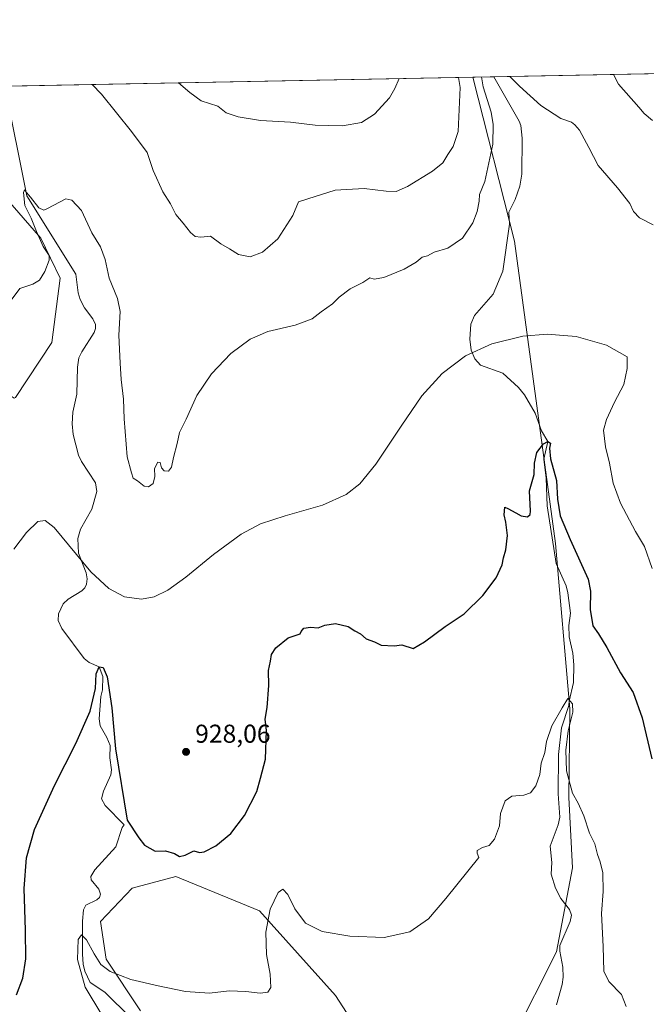
# Model space of a CAD drawing. Units: metres. Extents: x 630754 to 634198, y 4759754 to 4762133.
# Drawn here: x 632823 to 633065, y 4761751 to 4762133 of the extents above; entities that cross this region are included whole.
import ezdxf

# ---------------------------------------------------------------- set-up
doc = ezdxf.new("R2010")
doc.units = ezdxf.units.M
doc.header["$MEASUREMENT"] = 0
for name, color, linetype, lineweight in [('Arbolado forestal CxS', 92, 'Continuous', 0), ('Comarca CxS', 21, 'Continuous', 0), ('Comunidad Autónoma CxS', 142, 'Continuous', 0), ('Corriente natural lineal', 142, 'Continuous', 13), ('Curva de nivel maestra', 30, 'Continuous', 30), ('Curva de nivel normal', 30, 'Continuous', 0), ('Entidad de ámbito territorial CxS', 92, 'Continuous', 0), ('Instalación de energía eléctrica Cxs', 135, 'Continuous', 0), ('Municipio CxS', 4, 'Continuous', 0), ('Provincia CxS', 1, 'Continuous', 0), ('Punto de cota en terreno', 7, 'Continuous', 0), ('Rótulo de punto de cota en terreno', 7, 'Continuous', 0)]:
    doc.layers.add(name, color=color, linetype=linetype, lineweight=lineweight)
doc.styles.add('Style-Arial', font='txt')

# ---------------------------------------------------------------- blocks, each defined once
blk = doc.blocks.new('5PATER')
at = {"layer": 'Instalación de energía eléctrica Cxs', "linetype": 'Continuous', "lineweight": 0}
h = blk.add_hatch(color=51, dxfattribs=at)
edge = h.paths.add_edge_path()
edge.add_ellipse((0, 0), major_axis=(-0.1095731443231308, -0.1110710700762829), ratio=0.9994222409660322, start_angle=0, end_angle=360)

msp = doc.modelspace()

# ---------------------------------------------------------------- linework, layer by layer
at = {"layer": 'Arbolado forestal CxS', "color": 92, "linetype": 'Continuous', "lineweight": 0, "extrusion": (0.005513762383990835, 0.0001064650788374473, 0.99998479342916), "elevation": 4934.819376484919, "flags": 128}
msp.add_lwpolyline([(632802.0910089082, 4762106.612602857), (632983.1339629765, 4762110.108302876)], dxfattribs=at)
at = {"layer": 'Arbolado forestal CxS', "color": 92, "linetype": 'Continuous', "lineweight": 0, "extrusion": (0.3930192924415051, 0.007590854794897729, 0.9194988932523309), "elevation": 285791.0414709369, "flags": 128}
msp.add_lwpolyline([(4748999.058522956, -666120.1893707945), (4748999.058522956, -666129.0145180423)], dxfattribs=at)
at = {"layer": 'Arbolado forestal CxS', "color": 92, "linetype": 'Continuous', "lineweight": 0, "extrusion": (-0.09905867600366286, -0.001912663505999565, 0.995079755811922), "elevation": -70883.48603849784, "flags": 128}
msp.add_lwpolyline([(-4749003.271457998, 721345.8950517453), (-4749003.271457997, 721472.6740449849)], dxfattribs=at)
at = {"layer": 'Arbolado forestal CxS', "color": 92, "linetype": 'Continuous', "lineweight": 0}
for points in [[(632785.6540000001, 4762106.507999999, 946.9266000000061), (632997.926, 4762110.606699999, 937.6349999999949), (633014.0730999997, 4762047.051899999, 930.4233999999997), (633029.9357000003, 4761929.965100001, 923.224199999997), (633035.4688999997, 4761865.955900001, 920.1555999999982), (633035.1168999998, 4761831.643100001, 919.0479999999952), (633036.4841, 4761804.3651, 918.5344000000041), (633030.3601000002, 4761771.801100001, 916.3303000000016), (633013.4479, 4761738.306700001, 915.3652000000002)], [(633075.4763000002, 4761454.510500001, 910.5277999999963), (633057.9776999997, 4761507.045100001, 909.0246999999945), (633039.3837000001, 4761517.9893, 910.9441999999982), (633027.0834999997, 4761514.4387, 909.7042999999976), (633025.6869000001, 4761495.342900001, 907.3962999999932), (633023.8907000005, 4761488.3079, 907.1457999999985), (633014.7094999999, 4761485.715100001, 906.8334999999934), (633004.7287, 4761494.136299999, 908.4158000000025), (633003.4858999997, 4761540.474500001, 909.402900000001), (632974.8525, 4761572.7141, 911.1058000000049), (632959.5411, 4761630.7205, 913.5801999999967), (632952.9795000004, 4761642.760700001, 914.9162999999972), (632969.3863000004, 4761659.176100001, 912.1965000000055), (632967.1359000001, 4761686.224099999, 914.4979000000021), (632999.3981, 4761711.097300001, 914.2885999999999), (633013.4479, 4761738.306700001, 915.3652000000002), (633030.3601000002, 4761771.801100001, 916.3303000000016), (633036.4841, 4761804.3651, 918.5344000000041), (633035.1168999998, 4761831.643100001, 919.0479999999952), (633035.4688999997, 4761865.955900001, 920.1555999999982), (633029.9357000003, 4761929.965100001, 923.224199999997), (633014.0730999997, 4762047.051899999, 930.4233999999997), (632997.926, 4762110.606699999, 937.6349999999949), (633170.6730000004, 4762113.942199999, 946.2627999999969)], [(632997.926, 4762110.606799999, 937.6349999999949), (633014.0730999997, 4762047.051899999, 930.4233999999997), (633029.9357000003, 4761929.965100001, 923.224199999997), (633035.4688999997, 4761865.955900001, 920.1555999999982), (633035.1168999998, 4761831.643100001, 919.0479999999952), (633036.4841, 4761804.3651, 918.5344000000041), (633030.3601000002, 4761771.801100001, 916.3303000000016), (633013.4479, 4761738.306700001, 915.3652000000002), (632999.3981, 4761711.097300001, 914.2885999999999), (632967.1359000001, 4761686.224099999, 914.4979000000021)], [(632785.6540000001, 4762106.508099999, 946.9266000000061), (632789.7805000005, 4762096.191500001, 946.0942000000069), (632802.6052999999, 4762081.302100001, 943.8372999999993), (632819.6703000005, 4762061.0635, 937.2350000000006), (632830.8520999998, 4762048.2841, 935.2865000000021), (632838.2587000001, 4762032.7259, 933.948000000004), (632835.1085000001, 4762007.865700001, 934.175000000003), (632821.0519000003, 4761986.5189, 933.8129999999946), (632820.4710999997, 4761986.246099999, 933.8784000000015)], [(632785.6540000001, 4762106.508099999, 946.9266000000061), (632789.7805000005, 4762096.191500001, 946.0942000000069), (632802.6052999999, 4762081.302100001, 943.8372999999993), (632819.6703000005, 4762061.0635, 937.2350000000006), (632830.8520999998, 4762048.2841, 935.2865000000021), (632838.2587000001, 4762032.7259, 933.948000000004), (632835.1085000001, 4762007.865700001, 934.175000000003), (632821.0519000003, 4761986.5189, 933.8129999999946), (632820.4710999997, 4761986.246099999, 933.8784000000015)], [(632821.0519000003, 4761986.5189, 933.8129999999946), (632835.1085000001, 4762007.865700001, 934.175000000003), (632838.2587000001, 4762032.7259, 933.948000000004), (632830.8520999998, 4762048.2841, 935.2865000000021), (632819.6703000005, 4762061.0635, 937.2350000000006)], [(632969.4977000002, 4761716.780099999, 915.3944000000047), (632944.8806999996, 4761754.944700001, 918.5752000000066), (632915.4353, 4761787.7225, 920.1956000000064), (632883.1042999999, 4761800.965299999, 923.5659000000015), (632866.0959000001, 4761796.4279, 923.2551999999997), (632853.8463000003, 4761783.5001, 920.9183000000049), (632856.1448999997, 4761768.9531, 920.5103999999993), (632869.4024999999, 4761748.9869, 919.0439999999944)], [(632869.4024999999, 4761748.9869, 919.0439999999944), (632856.1448999997, 4761768.9531, 920.5103999999993), (632853.8463000003, 4761783.5001, 920.9183000000049), (632866.0959000001, 4761796.4279, 923.2551999999997), (632883.1042999999, 4761800.965299999, 923.5659000000015), (632915.4353, 4761787.7225, 920.1956000000064), (632944.8806999996, 4761754.944700001, 918.5752000000066), (632969.4977000002, 4761716.780099999, 915.3944000000047)], [(632969.4977000002, 4761716.780099999, 915.3944000000047), (632944.8806999996, 4761754.944700001, 918.5752000000066), (632915.4353, 4761787.7225, 920.1956000000064), (632883.1042999999, 4761800.965299999, 923.5659000000015), (632866.0959000001, 4761796.4279, 923.2551999999997), (632853.8463000003, 4761783.5001, 920.9183000000049), (632856.1448999997, 4761768.9531, 920.5103999999993), (632869.4024999999, 4761748.9869, 919.0439999999944)], [(632969.4977000002, 4761716.780099999, 915.3944000000047), (632944.8806999996, 4761754.944700001, 918.5752000000066), (632915.4353, 4761787.7225, 920.1956000000064), (632883.1042999999, 4761800.965299999, 923.5659000000015), (632866.0959000001, 4761796.4279, 923.2551999999997), (632853.8463000003, 4761783.5001, 920.9183000000049), (632856.1448999997, 4761768.9531, 920.5103999999993), (632869.4024999999, 4761748.9869, 919.0439999999944)]]:
    msp.add_polyline3d(points, dxfattribs=at)
msp.add_polyline3d([(632820.4710999997, 4761986.246099999, 933.8784000000015), (632818.9084999999, 4761987.287699999, 934.1698999999935), (632807.7154999999, 4762000.272299999, 936.0926999999939), (632786.6725000005, 4762006.988700001, 940.2801999999939), (632763.3904999997, 4762013.7053, 943.046199999997), (632750.8545000004, 4762024.003500001, 944.4413999999962), (632741.9001000002, 4762033.853499999, 945.7167000000045), (632721.3047000002, 4762043.256300001, 946.7339999999967), (632701.1568999998, 4762045.4955, 945.8260000000009), (632685.4867000004, 4762052.659700001, 945.3680000000023), (632676.9798999998, 4762056.241699999, 945.0703999999969), (632666.9001000002, 4762059.6021, 945.0178000000016), (632668.3273, 4762104.242500001, 949.3258999999963), (632785.6540000001, 4762106.507999999, 946.9266000000061), (632789.7805000005, 4762096.191500001, 946.0942000000069), (632802.6052999999, 4762081.302100001, 943.8372999999993), (632819.6703000005, 4762061.0635, 937.2350000000006), (632830.8520999998, 4762048.2841, 935.2865000000021), (632838.2587000001, 4762032.7259, 933.948000000004), (632835.1085000001, 4762007.865700001, 934.175000000003), (632821.0519000003, 4761986.5189, 933.8129999999946)], close=True, dxfattribs=at)
at = {"layer": 'Comarca CxS', "color": 21, "linetype": 'Continuous', "lineweight": 0, "flags": 128}
msp.add_lwpolyline([(631694.7597898402, 4759771.142898434), (630797.720000999, 4759753.819982374), (630782.2592179248, 4760563.228187943), (630780.7996689209, 4760639.63899679), (630771.4559880756, 4761128.802573435), (630753.5300009996, 4762067.26998235), (632302.8760955412, 4762097.186074202), (633962.629022074, 4762129.233995048), (634149.900001025, 4762132.84998235), (634174.4930331933, 4760877.742713884), (634195.2300010244, 4759819.429982374)], close=True, dxfattribs=at)
at = {"layer": 'Comunidad Autónoma CxS', "color": 142, "linetype": 'Continuous', "lineweight": 0, "flags": 128}
msp.add_lwpolyline([(631694.7597898402, 4759771.142898434), (630797.720000999, 4759753.819982374), (630782.2592179248, 4760563.228187943), (630780.7996689209, 4760639.63899679), (630771.4559880756, 4761128.802573435), (630753.5300009996, 4762067.26998235), (632302.8760955412, 4762097.186074202), (633962.629022074, 4762129.233995048), (634149.900001025, 4762132.84998235), (634174.4930331933, 4760877.742713884), (634195.2300010244, 4759819.429982374)], close=True, dxfattribs=at)
at = {"layer": 'Corriente natural lineal', "color": 142, "linetype": 'Continuous', "lineweight": 13}
for points in [[(633006.0392000005, 4762110.763300001, 934.1659000000074), (633015.9182000002, 4762093.491900001, 932.7090999999928), (633016.5603999998, 4762091.8136, 932.4968999999984), (633017.0652999999, 4762087.014900001, 932.187300000005), (633016.9671, 4762073.016600001, 931.6254000000046), (633016.1412000004, 4762068.398600001, 931.3932999999961), (633014.3129000004, 4762063.2707, 931.1536999999954), (633011.9173999998, 4762058.2424, 931.0041000000057), (633012.1639, 4762053.7083, 930.6153999999952), (633009.5495999996, 4762035.49, 929.8764999999986), (633005.8786000004, 4762026.541300001, 929.3644999999962), (632998.5882000001, 4762018.219900001, 929.3215999999958), (632997.1677999999, 4762014.911800001, 929.0571999999958), (632996.8361999998, 4762009.056600001, 928.5154999999941), (632997.3256000001, 4762004.795800001, 928.9214999999967), (632998.7966999998, 4762001.515100001, 929.0576000000001), (633001, 4761999, 928.1162000000041), (633009.5464000005, 4761995.972200001, 927.124100000001), (633015.6840000004, 4761990.371900001, 926.6110000000045), (633018.0207000002, 4761987.5557, 926.2002000000066), (633022.1200000001, 4761980.507900001, 926.0433000000049), (633024.5939999997, 4761973.6205, 925.8322000000045), (633027.0199999996, 4761969.49, 925.2667999999976), (633025.3876999998, 4761962.6403, 925.0641999999935), (633026.3137999997, 4761955.232000001, 924.8859999999986), (633026.7106999997, 4761944.5163, 924.1659999999974), (633030.2465000004, 4761922.2238, 922.6964000000008), (633034.0565999999, 4761913.552400001, 922.1833000000044), (633034.7931000004, 4761910.909499999, 922.1230999999971), (633035.8010999998, 4761903.012900001, 921.9161000000023), (633035.1755999997, 4761898.248299999, 921.8004999999977), (633035.2176000001, 4761893.7634, 921.3745000000055), (633036.6606000002, 4761887.5264, 921.1073000000034), (633037.0168000003, 4761882.9893, 920.6627000000008), (633036.8764000004, 4761876.0712, 920.4569000000047), (633035.3081999999, 4761868.877599999, 920.3978999999963), (633035.1804999998, 4761867.270300001, 920.2874000000012), (633032.3218, 4761858.551700001, 919.8510999999999), (633031.1535, 4761848.266200001, 919.4214999999967), (633030.9934, 4761832.996200001, 918.7428000000073), (633031.6144000003, 4761823.910800001, 918.8221999999952), (633031, 4761821, 918.796100000007)], [(632816.8858000003, 4762107.111, 938.6336000000011), (632825.3334999997, 4762064.578199999, 935.7277000000032), (632844.4003999997, 4762034.312899999, 933.3788999999962), (632845.2287999997, 4762027.0703, 932.954199999993), (632845.9913999997, 4762024.428900001, 932.8632999999973), (632847.6437999997, 4762021.204700001, 932.6321000000027), (632850.8805999998, 4762016.9362, 932.2188000000025), (632851.9814999999, 4762014.7882, 931.974199999997), (632852.0001999997, 4762013.198100001, 931.8325000000042), (632851.414, 4762011.7378, 931.7915000000067), (632846.6019000001, 4762004.261700001, 931.733600000007), (632845.4978, 4762001.817600001, 931.4885000000068), (632845.0327000003, 4761998.3303, 931.1290000000008), (632844.7638999998, 4761987.7531, 930.7875999999961), (632843.2107999995, 4761980.8762, 930.5350000000036), (632842.9837999997, 4761976.331, 930.047900000005), (632843.3129000004, 4761972.151000001, 930.2293999999965), (632845.4216999998, 4761964.169600001, 929.6852999999975), (632846.5853000004, 4761961.755100001, 929.2127000000038), (632851.9045000002, 4761953.486, 928.6340000000055), (632852.5281999996, 4761950.0942, 928.5433000000049), (632850.5014000004, 4761943.2523, 929.0255000000034), (632846.0897000004, 4761935.4652, 928.4275000000052), (632845.1206, 4761931.922900001, 928.0926999999939), (632845.4035, 4761926.173599999, 927.8053999999975), (632848.4017000003, 4761918.6721, 927.4983999999969), (632848.7435999997, 4761916.283199999, 927.3552000000054), (632848.4913999997, 4761914.25, 927.1303000000044), (632847.7767000003, 4761912.771600001, 926.886599999998), (632846.6392000001, 4761911.619700001, 926.8983000000007), (632841.3238000004, 4761908.3793, 927.1570000000065), (632839.5011, 4761906.614600001, 927.2501000000049), (632837.6020999998, 4761902.776900001, 926.9002999999939), (632837.4912999999, 4761900.161599999, 926.6128000000026), (632838.8982999995, 4761897.067399999, 926.360400000005), (632847.6107999999, 4761885.4275, 925.8662999999942), (632849.5451999997, 4761883.890699999, 925.8831000000064), (632853.3799999999, 4761882.26, 925.8016000000061), (632854.7906999999, 4761878.4332, 925.4572999999947), (632854.7112999996, 4761873.3532, 925.3950000000042), (632854.0762999998, 4761870.7338, 925.4658000000054), (632853.3213000001, 4761862.0001, 924.8052000000026), (632853.7823000001, 4761859.312000001, 924.5494999999937), (632856.3836000003, 4761854.800100001, 924.189599999998), (632857.6242000004, 4761851.704299999, 923.9560000000056), (632857.5506999996, 4761846.977399999, 923.7684000000008), (632858.2018999998, 4761842.2828, 923.8895000000049), (632857.8713999996, 4761840.370300001, 923.744000000006), (632855.0784, 4761833.9999, 923.1447000000045), (632854.3246999999, 4761831.0428, 922.8347999999969), (632855.6415999997, 4761828.4661, 922.6843999999984), (632863, 4761821, 923.0250999999989)], [(632863, 4761821, 923.0250999999989), (632862.3060999997, 4761819.912699999, 922.7657000000036), (632859.8512000004, 4761812.498400001, 922.1646999999939), (632851.6857000003, 4761803.624, 921.5188999999956), (632850.1666000001, 4761800.983899999, 921.4744000000064), (632850.3159999996, 4761799.6678, 921.4196999999986), (632853.1848999998, 4761796.146400001, 921.2228999999934), (632853.8770000003, 4761794.119700001, 921.2228000000032), (632853.4545, 4761792.8522, 920.9930000000023), (632852.4413999999, 4761791.902000001, 920.6628999999957), (632848.1782999998, 4761789.912799999, 920.8126999999951), (632847.3074000003, 4761788.067700001, 920.585699999996), (632846.9181000004, 4761783.740300001, 920.3678000000073), (632846.9193000002, 4761770.9661, 920.5537999999942), (632847.1426999997, 4761767.0397, 920.1061000000045), (632847.7768999999, 4761764.387800001, 919.7590000000055), (632849.9129999997, 4761759.9703, 919.6064999999944), (632855.5420000004, 4761756.1807, 919.6392999999954), (632865.6573999999, 4761746.299000001, 918.876900000003)], [(633031, 4761821, 918.796100000007), (633027.9072000004, 4761812.771500001, 918.0433000000049), (633028.6052000001, 4761806.431, 917.8797000000051), (633028.2921000002, 4761801.9406, 917.7002999999969), (633029.9061000004, 4761796.436899999, 917.3344000000071), (633032.0875000004, 4761792.5001, 917.0791000000027), (633035.3185999999, 4761788.2457, 917.0696000000027), (633036.1217, 4761785.971899999, 916.9612000000053), (633035.6577000003, 4761783.6248, 916.8390999999974), (633031.6540000001, 4761774.202400001, 916.2814999999974), (633031.5777000004, 4761772.117799999, 916.2473999999929), (633032.8350999998, 4761765.937999999, 916.1713000000019), (633032.8828999996, 4761762.0507, 915.9777999999933), (633032.4844000004, 4761759.2248, 915.7526999999973), (633030.3367, 4761751.2598, 915.5072999999975)]]:
    msp.add_polyline3d(points, dxfattribs=at)
at = {"layer": 'Curva de nivel maestra', "color": 30, "linetype": 'Continuous', "lineweight": 30, "elevation": 925, "flags": 128}
msp.add_lwpolyline([(632821.3200000003, 4761755.170100001), (632823.8099999997, 4761761.5701), (632824.9600000001, 4761769.110099999), (632824.9000000004, 4761780.1501), (632824.2999999998, 4761796.3201), (632825.2000000002, 4761808.220100001), (632828.3600000005, 4761819.1601), (632836.0300000003, 4761836.290100001), (632844.4000000004, 4761852.520099999), (632849.9199999999, 4761865.020099999), (632851.9000000004, 4761873.7601), (632852.2599999999, 4761879.470100001), (632853.3799999999, 4761882.2601), (632854.9299999997, 4761881.960100001), (632856.4600000001, 4761878.290100001), (632858.25, 4761866.380100001), (632859.75, 4761850.440099999), (632864.2000000002, 4761822.870100001), (632868.6900000004, 4761816.0001), (632870.9699999997, 4761813.0801), (632875.04, 4761810.7401), (632878.9800000006, 4761810.9801), (632882.5800000001, 4761809.840100001), (632884.4600000001, 4761808.780099999), (632886.6699999999, 4761809.220100001), (632890.0099999999, 4761810.880100001), (632892.1900000004, 4761810.3201), (632894.0599999997, 4761810.4901), (632898.5199999996, 4761812.860099999), (632904.2999999998, 4761817.600099999), (632909.5700000003, 4761824.6801), (632914.3799999999, 4761833.9101), (632915.8600000005, 4761839.020099999), (632917.7400000002, 4761846.4101), (632918.1500000004, 4761857.4801), (632917.6699999999, 4761861.9101), (632918.4299999997, 4761866.440099999), (632919, 4761874.970100001), (632918.9000000004, 4761880.7401), (632919.6399999997, 4761884.340100001), (632920.0999999996, 4761886.920100001), (632921.7999999998, 4761889.550100001), (632926.4699999997, 4761893.4901), (632931.1399999997, 4761895.0101), (632931.5300000003, 4761895.9301), (632932.5999999996, 4761897.200099999), (632935.1900000004, 4761897.600099999), (632938.1399999997, 4761897.360099999), (632940.7300000006, 4761898.290100001), (632944.8899999997, 4761898.940099999), (632949.7300000006, 4761897.850099999), (632952.3700000001, 4761896.170100001), (632954.4699999997, 4761894.920100001), (632956.7000000002, 4761893.040100001), (632959.9000000004, 4761891.840100001), (632962.5599999997, 4761890.600099999), (632967.5599999997, 4761890.380100001), (632970.4900000002, 4761890.700099999), (632974.8300000001, 4761889.290100001), (632979.2400000002, 4761891.860099999), (632987.29, 4761897.800100001), (632994.5800000001, 4761902.7501), (633001.8600000005, 4761909.770099999), (633006.9800000006, 4761916.710100001), (633009.29, 4761921.770099999), (633009.79, 4761924.390100001), (633010.7300000006, 4761927.550100001), (633011.3799999999, 4761933.0101), (633010.7300000006, 4761938.270099999), (633010.0800000001, 4761941.040100001), (633010.3099999997, 4761944.040100001), (633011.5499999998, 4761943.5701), (633014.6600000003, 4761941.9001), (633016.6500000004, 4761940.630100001), (633019.1200000001, 4761940.280099999), (633020.2000000002, 4761941.140100001), (633020.3099999997, 4761942.520099999), (633019.8600000005, 4761950.340100001), (633021.6699999999, 4761956.6801), (633021.8899999997, 4761961.0701), (633022.7699999996, 4761965.2601), (633025.2800000003, 4761968.520099999), (633027.0199999996, 4761969.4901), (633028.0199999996, 4761968.8301), (633027.6299999999, 4761966.860099999), (633028, 4761962.8101), (633030.3399999999, 4761954.3101), (633030.7800000003, 4761947.120100001), (633031.75, 4761940.710100001), (633035.6799999997, 4761931.460100001), (633042.6500000004, 4761916.130100001), (633043.4800000006, 4761911.5601), (633043.4299999997, 4761904.460100001), (633044.4699999997, 4761898.120100001), (633046.6600000003, 4761894.920100001), (633049.8600000005, 4761889.720100001), (633055.1699999999, 4761879.940099999), (633060.0199999996, 4761872.2501), (633063.5099999999, 4761862.440099999), (633067.2100000001, 4761846.540100001)], dxfattribs=at)
at = {"layer": 'Curva de nivel normal', "color": 30, "linetype": 'Continuous', "lineweight": 0, "flags": 128}
for points, elevation in [([(633001.3638000004, 4762110.6731), (633001.9900000002, 4762106.800000001), (633005.0300000003, 4762097), (633005.8700000001, 4762092.199999999), (633005.7300000006, 4762084.630000001), (633002.6500000004, 4762070.189999999), (633000.5499999998, 4762065.140000001), (633000.3600000005, 4762062.58), (632999.6699999999, 4762058.58), (632997.9100000003, 4762054.130000001), (632994.0099999999, 4762048.25), (632988.3200000003, 4762044.380000001), (632982.9600000001, 4762042.82), (632980.4500000002, 4762041.380000001), (632978.3700000001, 4762040.810000001), (632976.0099999999, 4762038.949999999), (632971.3399999999, 4762036.199999999), (632963.5300000003, 4762033.039999999), (632959.7599999999, 4762032.41), (632958.1200000001, 4762032.859999999), (632955.3899999997, 4762031.08), (632950.5099999999, 4762028.609999999), (632946.29, 4762025.33), (632943.6600000003, 4762022.76), (632939.3200000003, 4762019.66), (632935.75, 4762017), (632929.1799999997, 4762014.480000001), (632918.6900000004, 4762012.050000001), (632911.8399999999, 4762009.100000001), (632904.3399999999, 4762003.52), (632896.79, 4761995.730000001), (632891.2000000002, 4761987.24), (632887.0499999998, 4761978.119999999), (632884.5099999999, 4761973.01), (632883.5700000003, 4761968.680000001), (632882.1900000004, 4761963.34), (632881.4100000003, 4761959.470000001), (632880.2100000001, 4761958.02), (632878.5199999996, 4761958.119999999), (632877.5199999996, 4761959.289999999), (632876.9800000006, 4761961.289999999), (632876.1200000001, 4761961.41), (632874.7800000003, 4761958.970000001), (632874.9100000003, 4761955.9), (632874.2300000006, 4761953.25), (632872.4900000002, 4761951.890000001), (632870.7999999998, 4761952.24), (632868.2400000002, 4761954.25), (632866.5800000001, 4761955.289999999), (632865.8399999999, 4761957.310000001), (632864.25, 4761963.539999999), (632863.0899999999, 4761978.310000001), (632862.79, 4761985.890000001), (632861.8799999999, 4761993.430000001), (632861.54, 4761999.880000001), (632860.9600000001, 4762010.720000001), (632861.4900000002, 4762019.850000001), (632860.5300000003, 4762024.9), (632857.2800000003, 4762032.720000001), (632855.7000000002, 4762039.980000001), (632853.9199999999, 4762044.92), (632850.5899999999, 4762050.26), (632846.5700000003, 4762058.91), (632842.8099999997, 4762062.939999999), (632840.5099999999, 4762063.42), (632833.4400000004, 4762059.779999999), (632831.9900000002, 4762059.119999999), (632830.0099999999, 4762060.01), (632826.7999999998, 4762064.16), (632825.2000000002, 4762065.869999999), (632824.5300000003, 4762066.92), (632824.0999999996, 4762065.980000001), (632824.5499999998, 4762060.939999999), (632827.1200000001, 4762056.039999999), (632829.0999999996, 4762050.77), (632831.7300000006, 4762044.980000001), (632833.9800000006, 4762041.560000001), (632834.0199999996, 4762039.689999999), (632832.3399999999, 4762035.369999999), (632830.3399999999, 4762031.980000001), (632827.6699999999, 4762030.380000001), (632822.6699999999, 4762028.689999999), (632818.9100000003, 4762023.730000001)], 935), ([(632992.4863, 4762110.501700001), (632993.1200000001, 4762106.630000001), (632992.2999999998, 4762089.51), (632990.3600000005, 4762083.680000001), (632988.3399999999, 4762080.680000001), (632986.3399999999, 4762077.390000001), (632982.4100000003, 4762074.189999999), (632972.6299999999, 4762068.26), (632968.2599999999, 4762066.369999999), (632964.4100000003, 4762066.4), (632955.9500000002, 4762067.430000001), (632944.7199999997, 4762066.76), (632934.0999999996, 4762063.480000001), (632930.4800000006, 4762062.27), (632928.2599999999, 4762056.970000001), (632922.5300000003, 4762048.029999999), (632916.6100000005, 4762042.779999999), (632911.8200000003, 4762041.039999999), (632907.2400000002, 4762041.91), (632903.7599999999, 4762044.100000001), (632900.4699999997, 4762046), (632896.4000000004, 4762049.029999999), (632892.6699999999, 4762048.66), (632890.4600000001, 4762048.83), (632888.7400000002, 4762050.369999999), (632885.8200000003, 4762054.09), (632883.0099999999, 4762057.390000001), (632880.9600000001, 4762061.560000001), (632877.9900000002, 4762066.15), (632874.2800000003, 4762074.4), (632871.9800000006, 4762081.430000001), (632865.9000000004, 4762089.57), (632854.2300000006, 4762103.949999999), (632850.6986999996, 4762107.763900001)], 940), ([(633067.7100000001, 4762053.380000001), (633062.5, 4762056.17), (633060.1200000001, 4762058.609999999), (633058.7400000002, 4762061.600000001), (633053.9699999997, 4762067.680000001), (633046.5, 4762076.34), (633042.8700000001, 4762083.390000001), (633039.1900000004, 4762090.02), (633037.4199999999, 4762092.09), (633036.1900000004, 4762093.189999999), (633032.04, 4762094.57), (633024.2400000002, 4762099.59), (633015.9900000002, 4762107.07), (633012.3309000004, 4762110.8849)], 935), ([(633067.4500000002, 4762093.789999999), (633064.2999999998, 4762096.539999999), (633062.2599999999, 4762098.949999999), (633054.3600000005, 4762107.82), (633052.4165000003, 4762111.6589)], 940), ([(632969.5164000001, 4762110.0582), (632967.8499999996, 4762106.140000001), (632965.6600000003, 4762102.550000001), (632959.9000000004, 4762096.27), (632954.9199999999, 4762093), (632947.5700000003, 4762091.779999999), (632937.0099999999, 4762091.970000001), (632927.4400000004, 4762093.140000001), (632915.7400000002, 4762093.859999999), (632907.1100000005, 4762095.210000001), (632902.4800000006, 4762096.789999999), (632899.25, 4762099.42), (632892.9000000004, 4762101.460000001), (632888.4900000002, 4762104.609999999), (632884.0087000001, 4762108.407099999)], 945), ([(633067.3499999996, 4761920.350000001), (633064.3799999999, 4761928.82), (633060.9500000002, 4761934.680000001), (633055.0999999996, 4761945.539999999), (633052.3200000003, 4761953.32), (633050.9000000004, 4761961.08), (633049.3200000003, 4761967.4), (633048.4900000002, 4761973.82), (633049.7599999999, 4761977.960000001), (633052.7300000006, 4761984.680000001), (633056.4100000003, 4761991.51), (633057.6799999997, 4761997.710000001), (633057.6500000004, 4762002.32), (633049.7300000006, 4762006.76), (633038.0099999999, 4762010.199999999), (633026.7999999998, 4762011.08), (633017.3300000001, 4762010.230000001), (633005.2699999996, 4762007.26), (632995.1799999997, 4762002.65), (632986.0499999998, 4761995.789999999), (632978.2599999999, 4761987.189999999), (632970.2000000002, 4761975.430000001), (632960.4800000006, 4761960.65), (632954.29, 4761953.09), (632949.0099999999, 4761948.949999999), (632939.8300000001, 4761944.800000001), (632925.3300000001, 4761940.66), (632915.8499999996, 4761937.600000001), (632908.29, 4761933.609999999), (632897.6299999999, 4761925.75), (632886.8499999996, 4761916.890000001), (632879.9000000004, 4761911.91), (632874.6399999997, 4761909.359999999), (632869.7000000002, 4761908.42), (632863.2199999997, 4761909.279999999), (632857.0499999998, 4761912.49), (632850.1299999999, 4761918.980000001), (632835.9400000004, 4761936.189999999), (632832.4800000006, 4761938.83), (632829.5899999999, 4761938.449999999), (632825.25, 4761934.25), (632820.3399999999, 4761927.710000001)], 930), ([(633057.3099999997, 4761750.65), (633055.5599999997, 4761755.33), (633050.6299999999, 4761760.380000001), (633048.6799999997, 4761764.390000001), (633048.4199999999, 4761773.84), (633047.7300000006, 4761786.619999999), (633048.3700000001, 4761795.17), (633048.2599999999, 4761802.380000001), (633047.2999999998, 4761806.680000001), (633046.1799999997, 4761809.51), (633045.1200000001, 4761813.680000001), (633043.1799999997, 4761817.84), (633040.9299999997, 4761824.430000001), (633038.7599999999, 4761829.34), (633036.5599999997, 4761833.230000001), (633034.2000000002, 4761841.869999999), (633034.0199999996, 4761849.980000001), (633034.9000000004, 4761857.390000001), (633036.6399999997, 4761864.600000001), (633036.5199999996, 4761867.859999999), (633034.7199999997, 4761869.930000001), (633032.4800000006, 4761866.380000001), (633028.5499999998, 4761859.34), (633026.5199999996, 4761853.34), (633025.7800000003, 4761849.01), (633024.4500000002, 4761844.949999999), (633023.9600000001, 4761840.560000001), (633022.3399999999, 4761836.119999999), (633020.3399999999, 4761833.350000001), (633017.6699999999, 4761832.439999999), (633013.0499999998, 4761832.15), (633010.4900000002, 4761830.24), (633008.6900000004, 4761825.34), (633008.2699999996, 4761820.619999999), (633006.4100000003, 4761815.390000001), (633004.2400000002, 4761812.939999999), (633001.7400000002, 4761812.220000001), (632999.6100000005, 4761811.08), (632999.5999999996, 4761809.970000001), (633000.3399999999, 4761808.41), (632987.4699999997, 4761792.470000001), (632980.8200000003, 4761784.58), (632973.5700000003, 4761779.560000001), (632963.6100000005, 4761777.32), (632950.3099999997, 4761777.880000001), (632939.7300000006, 4761779.640000001), (632933.2199999997, 4761782.980000001), (632929.1399999997, 4761788.460000001), (632926.3399999999, 4761794.02), (632924.5099999999, 4761796.08), (632922.5800000001, 4761794.75), (632919.5999999996, 4761788.34), (632917.8499999996, 4761779.439999999), (632918.1299999999, 4761770.810000001), (632919.5599999997, 4761763.140000001), (632919.8600000005, 4761758), (632918.6500000004, 4761756.210000001), (632915.6799999997, 4761755.84), (632910.1600000003, 4761756.49), (632903.7400000002, 4761756.66), (632896.0599999997, 4761755.82), (632886.7199999997, 4761756.4), (632876.2100000001, 4761758.609999999), (632865.6699999999, 4761761.16), (632857.6600000003, 4761764.180000001), (632854.0800000001, 4761766.960000001), (632851.4199999999, 4761771.039999999), (632848.4299999997, 4761776.5), (632846.5, 4761778.430000001), (632845.2699999996, 4761776.560000001), (632845, 4761768.859999999), (632847.9800000006, 4761758.100000001), (632854.4100000003, 4761747.470000001)], 920)]:
    msp.add_lwpolyline(points, dxfattribs=dict(at, elevation=elevation))
at = {"layer": 'Entidad de ámbito territorial CxS', "color": 92, "linetype": 'Continuous', "lineweight": 0, "flags": 128}
msp.add_lwpolyline([(632302.8760955412, 4762097.186074202), (633962.629022074, 4762129.233995048)], dxfattribs=at)
at = {"layer": 'Municipio CxS', "color": 4, "linetype": 'Continuous', "lineweight": 0, "flags": 128}
msp.add_lwpolyline([(632302.8760955412, 4762097.186074202), (633962.629022074, 4762129.233995048)], dxfattribs=at)
at = {"layer": 'Provincia CxS', "color": 1, "linetype": 'Continuous', "lineweight": 0, "flags": 128}
msp.add_lwpolyline([(631694.7597898402, 4759771.142898434), (630797.720000999, 4759753.819982374), (630782.2592179248, 4760563.228187943), (630780.7996689209, 4760639.63899679), (630771.4559880756, 4761128.802573435), (630753.5300009996, 4762067.26998235), (632302.8760955412, 4762097.186074202), (633962.629022074, 4762129.233995048), (634149.900001025, 4762132.84998235), (634174.4930331933, 4760877.742713884), (634195.2300010244, 4759819.429982374)], close=True, dxfattribs=at)

# ---------------------------------------------------------------- block references
at = {"layer": 'Punto de cota en terreno', "color": 7, "linetype": 'Continuous', "lineweight": 0, "xscale": 10, "yscale": 10, "zscale": 10}
msp.add_blockref('5PATER', (632887, 4761849.27, 928.0599999999978), dxfattribs=at)

# ---------------------------------------------------------------- texts
at = {"layer": 'Rótulo de punto de cota en terreno', "color": 7, "linetype": 'Continuous', "lineweight": 0, "style": 'Style-Arial'}
msp.add_text('928,06', height=7.000000000000002, dxfattribs=at).set_placement((632890.5278000003, 4761852.797800001))

doc.saveas('drawing.dxf')
